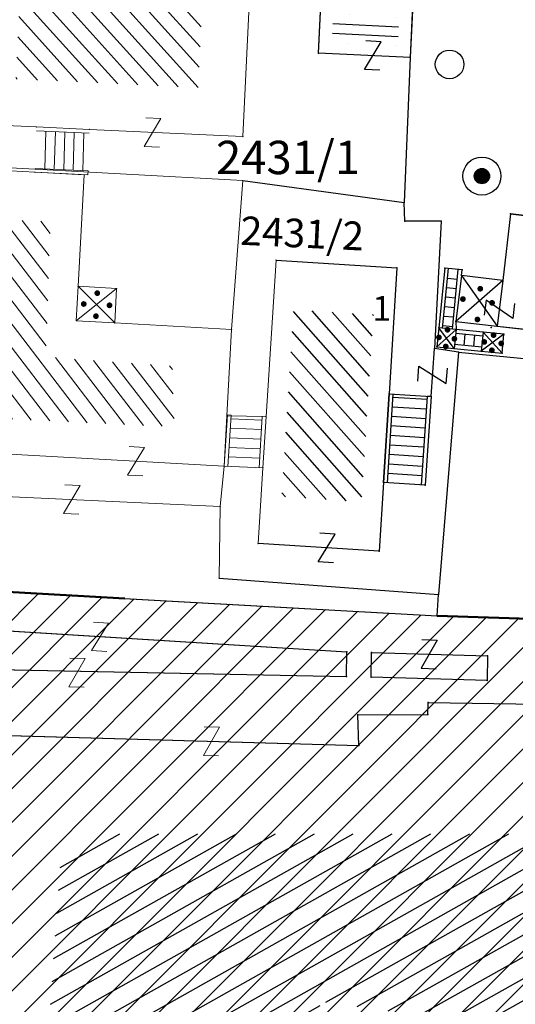
# Model space of a CAD drawing. Units: metres. Extents: x 6568475 to 6572489, y 4680285 to 4683627.
# Drawn here: x 6569359 to 6569385, y 4682017 to 4682069 of the extents above; entities that cross this region are included whole.
import ezdxf
from ezdxf.enums import TextEntityAlignment as Align

# ---------------------------------------------------------------- set-up
doc = ezdxf.new("R2010")
doc.units = ezdxf.units.M
doc.header["$MEASUREMENT"] = 0
doc.linetypes.add('ACAD_ISO03W100', pattern=[30, 12, -18])
for name, color, linetype in [('1-katastar-PARCELE_GRANICE', 7, 'Continuous'), ('D_TACKE', 1, 'Continuous'), ('OSTALE_LINIJE', 6, 'Continuous'), ('PARCELE_GRANICE', 134, 'Continuous'), ('PARCELE_OZNAKE', 2, 'Continuous'), ('STEPENICE', 254, 'Continuous'), ('T_KLJUC', 250, 'Continuous'), ('terasa', 7, 'Continuous'), ('ZGR_DETALJI', 8, 'Continuous'), ('ZGR_JAVNE_GRANICE', 124, 'Continuous'), ('ZGR_JAVNE_OZNAKE', 1, 'Continuous'), ('ZGR_OSTALE_GRANICE', 35, 'Continuous'), ('ZGR_STAMBENE_GRANICE', 5, 'Continuous')]:
    doc.layers.add(name, color=color, linetype=linetype)
for name, color, linetype, lineweight in [('katastarska podloga budva', 251, 'Continuous', 13), ('srafura zasticena okolina', 1, 'Continuous', 9), ('ZAŠT.OK.', 1, 'Continuous', 90)]:
    doc.layers.add(name, color=color, linetype=linetype, lineweight=lineweight)
doc.styles.add('OZNP', font='simplex.shx', dxfattribs={"oblique": 29.793804})
doc.styles.add('SIM', font='SIMPLEX.shx')
pattern_1 = [(29.337708274, (0, 0), (-0.48995628376, 0.87174700458), [])]
pattern_2 = [(311.412711916, (0, 0), (0.562473247016, 0.49610870421), [])]

# ---------------------------------------------------------------- blocks, each defined once
blk = doc.blocks.new('TK97_2')
for p, q in [((0.4, 0.75), (-0.4, -0.75)), ((-0.4, 0.75), (0.4, 0.75)), ((-0.4, -0.75), (0.4, -0.75))]:
    blk.add_line(p, q)
blk = doc.blocks.new('TK245_1')
at = {"const_width": 0.4, "flags": 128}
blk.add_lwpolyline([(-0.2, 0, 1), (0.2, 0, 1)], format="xyb", close=True, dxfattribs=at)
for radius in [1, 0.4]:
    blk.add_circle((0, 0), radius)
blk = doc.blocks.new('TK442S_1')
blk.add_circle((0, 0), 0.75)
blk = doc.blocks.new('PIKIR')
at = {"const_width": 0.15, "flags": 128}
blk.add_lwpolyline([(-0.07, 0, 1), (0.08, 0, 1)], format="xyb", close=True, dxfattribs=at)

msp = doc.modelspace()

# ---------------------------------------------------------------- hatches: boundary and pattern name
at = {"layer": 'katastarska podloga budva'}
h = msp.add_hatch(dxfattribs=at)
h.set_pattern_fill('U', color=256, scale=0.75, angle=312.0499, style=0, pattern_type=0)
h.set_pattern_definition([(312.049935932, (0, 0), (0.55692102369, 0.50233352802), [])])
h.paths.add_polyline_path([(6569368.445, 4682074.619), (6569367.989, 4682065.121), (6569358.414, 4682065.574), (6569358.863, 4682075.069)])
h = msp.add_hatch(dxfattribs=at)
h.set_pattern_fill('DRV_KUCA', color=256, angle=177.2403, style=0)
h.set_pattern_definition([(177.24026067, (-7.4913, 0.3611), (-5.06642295604, -1.25752074756), [0, -2.5]), (177.24026067, (0.024, 0.4994), (-0.0722218732, -1.49826032485), []), (177.24026067, (0.0481, 0.9988), (-0.0722218732, -1.49826032485), [])])
h.paths.add_polyline_path([(6569378.589, 4682069.766), (6569378.468, 4682067.235), (6569375.017, 4682067.401), (6569375.138, 4682069.932)])
h = msp.add_hatch(dxfattribs=at)
h.set_pattern_fill('U', color=256, scale=0.75, angle=307.5015, style=0, pattern_type=0)
h.set_pattern_definition([(307.501483175, (0, 0), (0.59500318609, 0.45658647433), [])])
h.paths.add_polyline_path([(6569356.804, 4682047.797), (6569357.396, 4682058.206), (6569360.237, 4682058.087), (6569360, 4682050.99), (6569366.63, 4682050.517), (6569366.749, 4682047.324)])
h = msp.add_hatch(dxfattribs=at)
h.set_pattern_fill('U', color=256, scale=0.75, angle=311.4127, style=0, pattern_type=0)
h.set_pattern_definition(pattern_2)
h.paths.add_polyline_path([(6569372.38, 4682043.663), (6569373.003, 4682053.471), (6569377.195, 4682053.208), (6569376.571, 4682043.396)])
at = {"layer": 'katastarska podloga budva', "lineweight": 25}
h = msp.add_hatch(dxfattribs=at)
h.set_pattern_fill('U', color=256, angle=29.3377, style=0, pattern_type=0)
h.set_pattern_definition(pattern_1)
h.paths.add_polyline_path([(6569362.835, 4682025.975), (6569401.124, 4682025.975), (6569401.433, 4682021.656), (6569406.528, 4682020.73), (6569395.721, 4681984.015), (6569390.934, 4681984.786), (6569357.586, 4681994.505), (6569358.667, 4681997.127), (6569393.713, 4681988.334), (6569394.331, 4682014.405), (6569374.415, 4682017.182), (6569372.871, 4681993.734), (6569358.821, 4681997.282), (6569360.828, 4682025.358), (6569360.828, 4682025.358), (6569362.835, 4682025.975)], flags=0)
at = {"layer": 'srafura zasticena okolina'}
h = msp.add_hatch(dxfattribs=at)
h.set_pattern_fill('ANSI31', color=256, scale=10)
h.set_pattern_definition([(45, (0, 0), (-0.88388347648, 0.88388347648), [])])
h.paths.add_polyline_path([(6569352.16, 4682038.99), (6569380.55, 4682037.41), (6569386.67, 4682037.21), (6569388.23, 4682037.15), (6569392.16, 4682035.33), (6569411.937, 4682032.256), (6569413.06, 4682034.57), (6569417.67, 4682033.9), (6569419.24, 4682039.27), (6569432.937, 4682036.879), (6569433.857, 4682047.482), (6569434.041, 4682050.617), (6569438.27, 4682088.541), (6569438.638, 4682092.045), (6569441.473, 4682121.53), (6569444.028, 4682153.81), (6569444.665, 4682161.846), (6569445.579, 4682173.392), (6569470.71, 4682161.054), (6569475.337, 4682158.792), (6569480.325, 4682156.144), (6569479.39, 4682153.56), (6569484.67, 4682149.53), (6569484.036, 4682142.711), (6569483.29, 4682134.55), (6569481.656, 4682121.74), (6569482.32, 4682121.69), (6569482.018, 4682119.112), (6569481.55, 4682118.96), (6569481.04, 4682115.94), (6569479.51, 4682103.01), (6569479.3, 4682100.12), (6569478.12, 4682080.61), (6569477.86, 4682061.19), (6569477.97, 4682058.5), (6569478.27, 4682043.81), (6569479.24, 4682034.304), (6569600.57, 4681990.5), (6569641.44, 4682042.31), (6569652.42, 4682033.89), (6569707.53, 4682040.75), (6569712.33, 4682001.92), (6569657.601, 4681988.461), (6569658.164, 4681984.958), (6569658.54, 4681981.21), (6569687.161, 4681984.902), (6569606.25, 4681760.981), (6569553.419, 4681747.321), (6569514.902, 4681761.227), (6569508.29, 4681775.426), (6569498.448, 4681788.201), (6569486.446, 4681796.329), (6569475.224, 4681792.224), (6569465.59, 4681799.75), (6569459.435, 4681810.219), (6569474.635, 4681853.354), (6569475.101, 4681854.721), (6569475.343, 4681857.501), (6569474.592, 4681865.036), (6569473.519, 4681868.583), (6569469.865, 4681877.012), (6569469.023, 4681878.509), (6569467.319, 4681880.133), (6569462.623, 4681883.485), (6569460.572, 4681885.565), (6569458.682, 4681887.027), (6569450.136, 4681892.356), (6569441.862, 4681898.073), (6569434.143, 4681899.865), (6569432.125, 4681900.044), (6569423.887, 4681901.773), (6569412.512, 4681901.272), (6569412.682, 4681899.774), (6569407.745, 4681898.91), (6569407.535, 4681898.187), (6569402.59, 4681898.81), (6569402.673, 4681899.872), (6569376.58, 4681897.18), (6569375.08, 4681906.2), (6569377.15, 4681906.413), (6569375.55, 4681920.84), (6569367.098, 4681919.938), (6569365.54, 4681934.848), (6569320.442, 4681930.259), (6569319.99, 4681933.95), (6569319.11, 4681933.88), (6569317.61, 4681935.73), (6569317.38, 4681938.63), (6569318.3, 4681940.75), (6569319.18, 4681940.82), (6569319.06, 4681943), (6569320.15, 4681943.08), (6569316.37, 4681976.02), (6569329.53, 4681978.02), (6569329.17, 4681981.46), (6569319.09, 4681980.48), (6569317.52, 4681993.77), (6569324.17, 4681992.97), (6569326.46, 4682034.64), (6569343.71, 4682038.84)])
h.paths.add_polyline_path([(6569590.06, 4681811.66), (6569586.02, 4681786.46), (6569596.45, 4681786.61), (6569596.25, 4681784.797), (6569594.79, 4681774.09), (6569594.19, 4681771.77), (6569591.9, 4681769.71), (6569588.68, 4681768.88), (6569584.75, 4681768.43), (6569584.37, 4681769.19), (6569573.55, 4681765.63), (6569567.92, 4681765.36), (6569561.45, 4681762.34), (6569558.338, 4681762.3), (6569556.986, 4681762.4), (6569540.59, 4681763.99), (6569539.2, 4681763.73), (6569537.32, 4681763.66), (6569534.24, 4681761.84), (6569532.13, 4681761.58), (6569530.58, 4681761.68), (6569528.08, 4681760.36), (6569524.22, 4681762.07), (6569523.05, 4681762.14), (6569520.71, 4681764.48), (6569518.76, 4681766.92), (6569515.98, 4681772.39), (6569511.45, 4681781.35), (6569510.69, 4681784.28), (6569508.46, 4681784.63), (6569506.28, 4681787.97), (6569505.49, 4681791.25), (6569505.46, 4681792.82), (6569500.05, 4681799.93), (6569498.75, 4681801.33), (6569497.06, 4681803.17), (6569493, 4681806.16), (6569490.77, 4681806.47), (6569486.778, 4681806.497), (6569482.94, 4681803.91), (6569475.77, 4681804.611), (6569473.12, 4681804.87), (6569471.08, 4681805.24), (6569468.53, 4681804.27), (6569466.84, 4681804.39), (6569464.66, 4681805.98), (6569463.89, 4681807.16), (6569464.34, 4681811.81), (6569464.81, 4681814.13), (6569466.13, 4681820.96), (6569464.4, 4681822.09), (6569465.97, 4681825.6), (6569466.78, 4681825.48), (6569467.15, 4681826.68), (6569472.46, 4681842.39), (6569475.5, 4681851.24), (6569476.58, 4681854.41), (6569476.85, 4681857.51), (6569476.07, 4681865.33), (6569474.93, 4681869.1), (6569471.21, 4681877.68), (6569470.22, 4681879.44), (6569468.28, 4681881.29), (6569463.6, 4681884.63), (6569461.57, 4681886.69), (6569459.54, 4681888.26), (6569450.96, 4681893.61), (6569442.48, 4681899.47), (6569434.38, 4681901.35), (6569432.346, 4681901.53), (6569424.01, 4681903.28), (6569410.84, 4681902.7), (6569411.032, 4681901.008), (6569409.5, 4681900.74), (6569409.84, 4681903.31), (6569409.28, 4681903.93), (6569411.23, 4681915.19), (6569409.6, 4681915.88), (6569408.14, 4681917.13), (6569407.47, 4681918.39), (6569407.22, 4681920.47), (6569408.01, 4681922.63), (6569410.2, 4681924.19), (6569413.21, 4681924.41), (6569414.32, 4681924.27), (6569418.81, 4681937.9), (6569422.87, 4681951.54), (6569430.99, 4681978.84), (6569429.36, 4681979.46), (6569427.69, 4681980.47), (6569426.82, 4681982.23), (6569426.71, 4681983.966), (6569427.02, 4681985.61), (6569428.37, 4681987.46), (6569430.42, 4681988.71), (6569431.88, 4681988.89), (6569433.37, 4681988.79), (6569434.8, 4681988.03), (6569436.47, 4681986.02), (6569437.1, 4681983.56), (6569436.65, 4681981.41), (6569467.85, 4681975.01), (6569474.25, 4681982.22), (6569477.87, 4681987.24), (6569478.5, 4681987.14), (6569479.76, 4681988.27), (6569480.42, 4681989.35), (6569481.59, 4681989.14), (6569485.09, 4681993.33), (6569487.84, 4681996.92), (6569487.25, 4681997.32), (6569487.95, 4681999.35), (6569488.73, 4681999.54), (6569491.25, 4682002.06), (6569496.32, 4681998.67), (6569508.85, 4681991.33), (6569511.24, 4681989.9), (6569517.23, 4681987.76), (6569518.7, 4681990.35), (6569524.12, 4681987.76), (6569536.1, 4681981.45), (6569538.33, 4681980.38), (6569544.34, 4681977.85), (6569547.6, 4681981.91), (6569551.27, 4681981.71), (6569563.3, 4681976.46), (6569571.16, 4681973.37), (6569583.51, 4681967.07), (6569593.53, 4681962.06), (6569595.03, 4681961.22), (6569598.29, 4681959.17), (6569600.62, 4681956.62), (6569605.35, 4681950.46), (6569608.01, 4681951.41), (6569610.38, 4681951.72), (6569621.18, 4681950.03), (6569622.327, 4681949.87), (6569628.13, 4681947.64), (6569629.67, 4681945.7), (6569630.04, 4681940.2), (6569628.89, 4681939.16), (6569619.955, 4681939.327), (6569615.35, 4681922.79), (6569609.8, 4681903.85), (6569604.89, 4681887.05), (6569599.42, 4681868.63), (6569598.62, 4681865.1), (6569596.82, 4681853.98), (6569593.84, 4681835.45)], flags=16)
at = {"layer": 'ZGR_JAVNE_GRANICE', "true_color": 0x000000}
h = msp.add_hatch(dxfattribs=at)
h.set_pattern_fill('U', color=18, scale=0.75, angle=311.4127, style=0, pattern_type=0)
h.set_pattern_definition(pattern_2)
h.paths.add_polyline_path([(6569372.38, 4682043.663), (6569373.003, 4682053.471), (6569377.195, 4682053.208), (6569376.571, 4682043.396)])
at = {"layer": 'ZGR_JAVNE_GRANICE', "lineweight": 25, "true_color": 0x000000}
h = msp.add_hatch(dxfattribs=at)
h.set_pattern_fill('U', color=18, angle=29.3377, style=0, pattern_type=0)
h.set_pattern_definition(pattern_1)
h.paths.add_polyline_path([(6569362.835, 4682025.975), (6569401.124, 4682025.975), (6569401.433, 4682021.656), (6569406.528, 4682020.73), (6569395.721, 4681984.015), (6569390.934, 4681984.786), (6569357.586, 4681994.505), (6569358.667, 4681997.127), (6569393.713, 4681988.334), (6569394.331, 4682014.405), (6569374.415, 4682017.182), (6569372.871, 4681993.734), (6569358.821, 4681997.282), (6569360.828, 4682025.358), (6569360.828, 4682025.358), (6569362.835, 4682025.975)], flags=0)
at = {"layer": 'ZGR_OSTALE_GRANICE', "true_color": 0x000000}
h = msp.add_hatch(dxfattribs=at)
h.set_pattern_fill('DRV_KUCA', color=18, angle=177.2403, style=0)
h.set_pattern_definition([(177.24026067, (-7.4913, 0.3611), (-5.06642295604, -1.25752074756), [0, -2.5]), (177.24026067, (0.024, 0.4994), (-0.0722218732, -1.49826032485), []), (177.24026067, (0.0481, 0.9988), (-0.0722218732, -1.49826032485), [])])
h.paths.add_polyline_path([(6569378.589, 4682069.766), (6569378.468, 4682067.235), (6569375.017, 4682067.401), (6569375.138, 4682069.932)])

# ---------------------------------------------------------------- linework, layer by layer
at = {"layer": '1-katastar-PARCELE_GRANICE', "linetype": 'Continuous', "lineweight": 0}
for p, q in [((6569379.29, 4682070.23), (6569379.13, 4682066.7)), ((6569379.29, 4682070.23), (6569379.13, 4682066.7)), ((6569379.13, 4682066.7), (6569378.81, 4682059.09)), ((6569379.13, 4682066.7), (6569378.81, 4682059.09)), ((6569369.75, 4682052.44), (6569370.33, 4682060.24)), ((6569369.75, 4682052.44), (6569370.33, 4682060.24)), ((6569370.33, 4682060.24), (6569378.81, 4682059.09)), ((6569370.33, 4682060.24), (6569378.81, 4682059.09)), ((6569378.85, 4682058.11), (6569378.81, 4682059.09)), ((6569378.85, 4682058.11), (6569378.81, 4682059.09)), ((6569380.75, 4682058.11), (6569378.85, 4682058.11)), ((6569380.75, 4682058.11), (6569378.85, 4682058.11)), ((6569380.75, 4682058.11), (6569380.4, 4682051.44)), ((6569380.75, 4682058.11), (6569380.4, 4682051.44)), ((6569369.5, 4682047.9), (6569369.75, 4682052.44)), ((6569369.5, 4682047.9), (6569369.75, 4682052.44)), ((6569381.66, 4682051.25), (6569380.4, 4682051.44)), ((6569381.66, 4682051.25), (6569380.4, 4682051.44)), ((6569381.66, 4682051.25), (6569380.61, 4682038.53)), ((6569381.66, 4682051.25), (6569380.61, 4682038.53)), ((6569381.66, 4682051.25), (6569386.11, 4682050.81)), ((6569381.66, 4682051.25), (6569386.11, 4682050.81)), ((6569369.35, 4682045.26), (6569369.5, 4682047.9)), ((6569369.35, 4682045.26), (6569369.5, 4682047.9)), ((6569369.15, 4682043.15), (6569369.35, 4682045.26)), ((6569369.15, 4682043.15), (6569369.35, 4682045.26)), ((6569369.15, 4682043.15), (6569369.09, 4682039.39)), ((6569369.15, 4682043.15), (6569369.09, 4682039.39)), ((6569352.16, 4682038.99), (6569380.55, 4682037.41)), ((6569352.16, 4682038.99), (6569380.55, 4682037.41)), ((6569369.09, 4682039.39), (6569380.61, 4682038.53)), ((6569369.09, 4682039.39), (6569380.61, 4682038.53)), ((6569380.55, 4682037.41), (6569380.61, 4682038.53)), ((6569380.55, 4682037.41), (6569380.61, 4682038.53)), ((6569380.55, 4682037.41), (6569386.67, 4682037.21)), ((6569380.55, 4682037.41), (6569386.67, 4682037.21))]:
    msp.add_line(p, q, dxfattribs=at)
at = {"layer": 'D_TACKE', "color": 18, "true_color": 0x000000}
for p in [(6569374.31, 4682066.93), (6569379.13, 4682066.7), (6569382.89, 4682060.48), (6569378.81, 4682059.09), (6569378.85, 4682058.11), (6569380.75, 4682058.11), (6569384.4, 4682058.5), (6569378.43, 4682055.67), (6569380.94, 4682055.65), (6569381.85, 4682055.56), (6569381.82, 4682055.26), (6569383.99, 4682055.01), (6569380.63, 4682052.52), (6569381.53, 4682052.85), (6569381.54, 4682052.43), (6569383.38, 4682052.54), (6569383.7, 4682052.6), (6569382.96, 4682052.29), (6569384.05, 4682052.18), (6569380.4, 4682051.44), (6569380.53, 4682051.53), (6569381.44, 4682051.44), (6569381.66, 4682051.25), (6569382.86, 4682051.3), (6569383.95, 4682051.19), (6569378.02, 4682049.05), (6569380.22, 4682048.91), (6569377.72, 4682044.41), (6569379.91, 4682044.26), (6569377.5, 4682040.8), (6569380.61, 4682038.53), (6569380.55, 4682037.41), (6569375.8, 4682035.52), (6569377.1, 4682035.49), (6569383.19, 4682035.31), (6569375.78, 4682034.23), (6569377.07, 4682034.2), (6569383.16, 4682034.02), (6569380.07, 4682032.87), (6569380.05, 4682032.24), (6569376.38, 4682032.22), (6569376.42, 4682030.61)]:
    msp.add_point(p, dxfattribs=at)
at = {"layer": 'katastarska podloga budva'}
for p, q in [((6569370.73, 4682070.67), (6569370.34, 4682062.55)), ((6569374.31, 4682066.93), (6569374.48, 4682070.47)), ((6569379.29, 4682070.23), (6569379.13, 4682066.7)), ((6569379.29, 4682070.23), (6569379.13, 4682066.7)), ((6569379.13, 4682066.7), (6569374.31, 4682066.93)), ((6569379.13, 4682066.7), (6569378.81, 4682059.09)), ((6569359.5, 4682063.06), (6569355.83, 4682063.24)), ((6569362.28, 4682062.93), (6569359.5, 4682063.06)), ((6569359.5, 4682063.06), (6569362.28, 4682062.93)), ((6569362.27, 4682062.73), (6569359.5, 4682062.86)), ((6569360, 4682062.84), (6569359.94, 4682060.86)), ((6569360.5, 4682062.82), (6569360.43, 4682060.83)), ((6569360.99, 4682062.79), (6569360.93, 4682060.81)), ((6569361.49, 4682062.77), (6569361.43, 4682060.79)), ((6569361.99, 4682062.75), (6569361.93, 4682060.76)), ((6569370.34, 4682062.55), (6569362.28, 4682062.93)), ((6569353.36, 4682061.18), (6569370.33, 4682060.24)), ((6569355.64, 4682060.9), (6569359.43, 4682060.68)), ((6569359.43, 4682060.68), (6569362.01, 4682060.54)), ((6569359.43, 4682060.68), (6569362.2, 4682060.55)), ((6569362.21, 4682060.75), (6569359.44, 4682060.88)), ((6569362.2, 4682060.55), (6569362.21, 4682060.75)), ((6569362.01, 4682060.54), (6569361.69, 4682054.7)), ((6569369.75, 4682052.44), (6569370.33, 4682060.24)), ((6569370.33, 4682060.24), (6569378.81, 4682059.09)), ((6569378.85, 4682058.11), (6569378.81, 4682059.09)), ((6569380.75, 4682058.11), (6569378.85, 4682058.11)), ((6569380.75, 4682058.11), (6569380.4, 4682051.44)), ((6569384.4, 4682058.5), (6569383.99, 4682055.01)), ((6569384.4, 4682058.5), (6569383.99, 4682055.01)), ((6569384.4, 4682058.5), (6569394.5, 4682057.3)), ((6569386.69, 4682058.23), (6569384.4, 4682058.5)), ((6569371.56, 4682047.86), (6569372.08, 4682056.07)), ((6569372.08, 4682056.07), (6569378.43, 4682055.67)), ((6569378.43, 4682055.67), (6569378.02, 4682049.05)), ((6569380.94, 4682055.65), (6569380.63, 4682052.52)), ((6569380.83, 4682052.5), (6569381.14, 4682055.63)), ((6569381.85, 4682055.56), (6569380.94, 4682055.65)), ((6569381.85, 4682055.56), (6569380.94, 4682055.65)), ((6569381.34, 4682052.45), (6569381.65, 4682055.58)), ((6569381.82, 4682055.26), (6569381.85, 4682055.56)), ((6569381.82, 4682055.26), (6569381.85, 4682055.56)), ((6569381.09, 4682055.13), (6569381.6, 4682055.08)), ((6569381.82, 4682055.26), (6569381.53, 4682052.85)), ((6569381.82, 4682055.26), (6569381.53, 4682052.85)), ((6569383.99, 4682055.01), (6569381.53, 4682052.85)), ((6569381.82, 4682055.26), (6569383.7, 4682052.6)), ((6569383.99, 4682055.01), (6569381.82, 4682055.26)), ((6569383.99, 4682055.01), (6569381.82, 4682055.26)), ((6569383.99, 4682055.01), (6569383.7, 4682052.6)), ((6569361.69, 4682054.7), (6569361.59, 4682052.89)), ((6569361.59, 4682052.89), (6569363.71, 4682054.58)), ((6569361.69, 4682054.7), (6569363.71, 4682054.58)), ((6569363.61, 4682052.78), (6569361.69, 4682054.7)), ((6569363.71, 4682054.58), (6569363.61, 4682052.78)), ((6569381.04, 4682054.64), (6569381.55, 4682054.58)), ((6569380.99, 4682054.14), (6569381.5, 4682054.09)), ((6569380.94, 4682053.64), (6569381.45, 4682053.59)), ((6569361.59, 4682052.89), (6569363.61, 4682052.78)), ((6569380.89, 4682053.14), (6569381.4, 4682053.09)), ((6569363.61, 4682052.78), (6569369.75, 4682052.44)), ((6569369.5, 4682047.9), (6569369.75, 4682052.44)), ((6569369.75, 4682052.44), (6569369.5, 4682047.9)), ((6569380.63, 4682052.52), (6569380.53, 4682051.53)), ((6569381.54, 4682052.43), (6569380.53, 4682051.53)), ((6569381.44, 4682051.44), (6569380.63, 4682052.52)), ((6569381.54, 4682052.43), (6569380.63, 4682052.52)), ((6569380.84, 4682052.64), (6569381.36, 4682052.59)), ((6569381.54, 4682052.43), (6569381.34, 4682052.45)), ((6569381.54, 4682052.43), (6569381.44, 4682051.44)), ((6569381.53, 4682052.85), (6569383.7, 4682052.6)), ((6569381.53, 4682052.85), (6569381.54, 4682052.43)), ((6569381.53, 4682052.85), (6569383.7, 4682052.6)), ((6569382.96, 4682052.29), (6569381.54, 4682052.43)), ((6569383.7, 4682052.6), (6569386.18, 4682052.33)), ((6569383.7, 4682052.6), (6569393.9, 4682051.5)), ((6569382.94, 4682052.09), (6569381.52, 4682052.23)), ((6569381.96, 4682051.59), (6569382.02, 4682052.18)), ((6569382.46, 4682051.54), (6569382.52, 4682052.13)), ((6569382.96, 4682052.29), (6569382.86, 4682051.3)), ((6569384.05, 4682052.18), (6569382.86, 4682051.3)), ((6569382.96, 4682052.29), (6569382.94, 4682052.09)), ((6569383.95, 4682051.19), (6569382.96, 4682052.29)), ((6569384.05, 4682052.18), (6569382.96, 4682052.29)), ((6569383.95, 4682051.19), (6569384.05, 4682052.18)), ((6569380.22, 4682048.91), (6569380.4, 4682051.44)), ((6569381.66, 4682051.25), (6569380.4, 4682051.44)), ((6569380.53, 4682051.53), (6569381.44, 4682051.44)), ((6569381.44, 4682051.44), (6569382.86, 4682051.3)), ((6569382.88, 4682051.5), (6569381.46, 4682051.64)), ((6569381.66, 4682051.25), (6569380.61, 4682038.53)), ((6569381.66, 4682051.25), (6569386.11, 4682050.81)), ((6569382.86, 4682051.3), (6569383.95, 4682051.19)), ((6569378.02, 4682049.05), (6569377.72, 4682044.41)), ((6569377.72, 4682044.41), (6569378.02, 4682049.05)), ((6569378.22, 4682049.04), (6569377.92, 4682044.39)), ((6569378.02, 4682049.05), (6569380.22, 4682048.91)), ((6569378.21, 4682048.88), (6569380.01, 4682048.77)), ((6569380.02, 4682048.92), (6569379.71, 4682044.27)), ((6569380.22, 4682048.91), (6569379.91, 4682044.26)), ((6569380.22, 4682048.91), (6569380.02, 4682048.92)), ((6569378.18, 4682048.38), (6569379.97, 4682048.27)), ((6569369.35, 4682045.26), (6569369.53, 4682047.95)), ((6569369.35, 4682045.26), (6569369.5, 4682047.9)), ((6569369.5, 4682047.9), (6569369.35, 4682045.26)), ((6569369.5, 4682047.9), (6569371.56, 4682047.86)), ((6569369.53, 4682047.95), (6569369.73, 4682047.94)), ((6569369.73, 4682047.94), (6569369.55, 4682045.25)), ((6569371.35, 4682047.68), (6569369.71, 4682047.75)), ((6569371.36, 4682047.87), (6569371.19, 4682045.18)), ((6569371.39, 4682045.18), (6569371.56, 4682047.86)), ((6569371.39, 4682045.18), (6569371.56, 4682047.86)), ((6569378.15, 4682047.88), (6569379.94, 4682047.77)), ((6569371.32, 4682047.18), (6569369.68, 4682047.25)), ((6569378.11, 4682047.39), (6569379.91, 4682047.27)), ((6569371.28, 4682046.68), (6569369.65, 4682046.75)), ((6569378.08, 4682046.89), (6569379.88, 4682046.77)), ((6569371.25, 4682046.18), (6569369.62, 4682046.25)), ((6569378.05, 4682046.39), (6569379.84, 4682046.27)), ((6569369.35, 4682045.26), (6569354.81, 4682046.08)), ((6569371.22, 4682045.68), (6569369.59, 4682045.75)), ((6569378.02, 4682045.89), (6569379.81, 4682045.77)), ((6569369.15, 4682043.15), (6569369.35, 4682045.26)), ((6569369.35, 4682045.26), (6569371.39, 4682045.18)), ((6569371.14, 4682041.2), (6569371.39, 4682045.18)), ((6569377.98, 4682045.39), (6569379.78, 4682045.27)), ((6569377.95, 4682044.89), (6569379.75, 4682044.77)), ((6569377.72, 4682044.41), (6569377.5, 4682040.8)), ((6569379.91, 4682044.26), (6569377.72, 4682044.41)), ((6569352.4, 4682043.93), (6569369.15, 4682043.15)), ((6569369.15, 4682043.15), (6569369.09, 4682039.39)), ((6569377.5, 4682040.8), (6569371.14, 4682041.2)), ((6569352.16, 4682038.99), (6569380.55, 4682037.41)), ((6569369.09, 4682039.39), (6569380.61, 4682038.53)), ((6569380.55, 4682037.41), (6569380.61, 4682038.53)), ((6569380.55, 4682037.41), (6569386.67, 4682037.21)), ((6569351.12, 4682037.06), (6569375.8, 4682035.52)), ((6569375.78, 4682034.23), (6569375.8, 4682035.52)), ((6569377.07, 4682034.2), (6569377.1, 4682035.49)), ((6569377.1, 4682035.49), (6569383.19, 4682035.31)), ((6569383.19, 4682035.31), (6569383.16, 4682034.02)), ((6569352.23, 4682034.7), (6569375.78, 4682034.23)), ((6569383.16, 4682034.02), (6569377.07, 4682034.2)), ((6569380.05, 4682032.24), (6569380.07, 4682032.87)), ((6569380.07, 4682032.87), (6569391.03, 4682032.69)), ((6569376.38, 4682032.22), (6569380.05, 4682032.24)), ((6569376.42, 4682030.61), (6569376.38, 4682032.22)), ((6569352.85, 4682031.28), (6569376.42, 4682030.61))]:
    msp.add_line(p, q, dxfattribs=at)
for p in [(6569374.31, 4682066.93), (6569379.13, 4682066.7), (6569359.5, 4682063.06), (6569362.28, 4682062.93), (6569370.34, 4682062.55), (6569359.43, 4682060.68), (6569362.01, 4682060.54), (6569370.33, 4682060.24), (6569382.89, 4682060.48), (6569378.81, 4682059.09), (6569378.85, 4682058.11), (6569380.75, 4682058.11), (6569384.4, 4682058.5), (6569372.08, 4682056.07), (6569378.43, 4682055.67), (6569380.94, 4682055.65), (6569381.85, 4682055.56), (6569381.82, 4682055.26), (6569383.99, 4682055.01), (6569361.69, 4682054.7), (6569363.71, 4682054.58), (6569361.59, 4682052.89), (6569363.61, 4682052.78), (6569369.75, 4682052.44), (6569380.63, 4682052.52), (6569381.53, 4682052.85), (6569381.54, 4682052.43), (6569383.38, 4682052.54), (6569383.7, 4682052.6), (6569382.96, 4682052.29), (6569384.05, 4682052.18), (6569380.4, 4682051.44), (6569380.53, 4682051.53), (6569381.44, 4682051.44), (6569381.66, 4682051.25), (6569382.86, 4682051.3), (6569383.95, 4682051.19), (6569378.02, 4682049.05), (6569380.22, 4682048.91), (6569369.5, 4682047.9), (6569371.56, 4682047.86), (6569369.35, 4682045.26), (6569371.39, 4682045.18), (6569377.72, 4682044.41), (6569379.91, 4682044.26), (6569369.15, 4682043.15), (6569371.14, 4682041.2), (6569377.5, 4682040.8), (6569369.09, 4682039.39), (6569380.61, 4682038.53), (6569380.55, 4682037.41), (6569375.8, 4682035.52), (6569377.1, 4682035.49), (6569383.19, 4682035.31), (6569375.78, 4682034.23), (6569377.07, 4682034.2), (6569383.16, 4682034.02), (6569380.07, 4682032.87), (6569380.05, 4682032.24), (6569376.38, 4682032.22), (6569376.42, 4682030.61)]:
    msp.add_point(p, dxfattribs=at)
at = {"layer": 'OSTALE_LINIJE', "color": 18, "true_color": 0x000000}
for p, q in [((6569380.22, 4682048.91), (6569380.4, 4682051.44)), ((6569351.12, 4682037.06), (6569375.8, 4682035.52)), ((6569375.78, 4682034.23), (6569375.8, 4682035.52)), ((6569377.07, 4682034.2), (6569377.1, 4682035.49)), ((6569377.1, 4682035.49), (6569383.19, 4682035.31)), ((6569383.19, 4682035.31), (6569383.16, 4682034.02)), ((6569352.23, 4682034.7), (6569375.78, 4682034.23)), ((6569383.16, 4682034.02), (6569377.07, 4682034.2))]:
    msp.add_line(p, q, dxfattribs=at)
at = {"layer": 'PARCELE_GRANICE', "color": 18, "true_color": 0x000000}
for p, q in [((6569379.29, 4682070.23), (6569379.13, 4682066.7)), ((6569379.13, 4682066.7), (6569378.81, 4682059.09)), ((6569370.33, 4682060.24), (6569378.81, 4682059.09)), ((6569378.85, 4682058.11), (6569378.81, 4682059.09)), ((6569380.75, 4682058.11), (6569378.85, 4682058.11)), ((6569380.75, 4682058.11), (6569380.4, 4682051.44)), ((6569384.4, 4682058.5), (6569383.99, 4682055.01)), ((6569386.69, 4682058.23), (6569384.4, 4682058.5)), ((6569381.82, 4682055.26), (6569381.53, 4682052.85)), ((6569383.99, 4682055.01), (6569381.82, 4682055.26)), ((6569381.53, 4682052.85), (6569383.7, 4682052.6)), ((6569383.7, 4682052.6), (6569386.18, 4682052.33)), ((6569381.66, 4682051.25), (6569380.4, 4682051.44)), ((6569381.66, 4682051.25), (6569380.61, 4682038.53)), ((6569381.66, 4682051.25), (6569386.11, 4682050.81)), ((6569352.16, 4682038.99), (6569380.55, 4682037.41)), ((6569369.09, 4682039.39), (6569380.61, 4682038.53)), ((6569380.55, 4682037.41), (6569380.61, 4682038.53)), ((6569380.55, 4682037.41), (6569386.67, 4682037.21))]:
    msp.add_line(p, q, dxfattribs=at)
at = {"layer": 'STEPENICE', "color": 18, "true_color": 0x000000}
for p, q in [((6569380.83, 4682052.5), (6569381.14, 4682055.63)), ((6569381.34, 4682052.45), (6569381.65, 4682055.58)), ((6569381.09, 4682055.13), (6569381.6, 4682055.08)), ((6569381.04, 4682054.64), (6569381.55, 4682054.58)), ((6569380.99, 4682054.14), (6569381.5, 4682054.09)), ((6569380.94, 4682053.64), (6569381.45, 4682053.59)), ((6569380.89, 4682053.14), (6569381.4, 4682053.09)), ((6569380.84, 4682052.64), (6569381.36, 4682052.59)), ((6569381.54, 4682052.43), (6569381.34, 4682052.45)), ((6569382.94, 4682052.09), (6569381.52, 4682052.23)), ((6569381.96, 4682051.59), (6569382.02, 4682052.18)), ((6569382.46, 4682051.54), (6569382.52, 4682052.13)), ((6569382.96, 4682052.29), (6569382.94, 4682052.09)), ((6569382.88, 4682051.5), (6569381.46, 4682051.64)), ((6569377.72, 4682044.41), (6569378.02, 4682049.05)), ((6569378.22, 4682049.04), (6569377.92, 4682044.39)), ((6569378.21, 4682048.88), (6569380.01, 4682048.77)), ((6569380.02, 4682048.92), (6569379.71, 4682044.27)), ((6569380.22, 4682048.91), (6569380.02, 4682048.92)), ((6569378.18, 4682048.38), (6569379.97, 4682048.27)), ((6569378.15, 4682047.88), (6569379.94, 4682047.77)), ((6569378.11, 4682047.39), (6569379.91, 4682047.27)), ((6569378.08, 4682046.89), (6569379.88, 4682046.77)), ((6569378.05, 4682046.39), (6569379.84, 4682046.27)), ((6569378.02, 4682045.89), (6569379.81, 4682045.77)), ((6569377.98, 4682045.39), (6569379.78, 4682045.27)), ((6569377.95, 4682044.89), (6569379.75, 4682044.77))]:
    msp.add_line(p, q, dxfattribs=at)
at = {"layer": 'terasa', "color": 18, "true_color": 0x000000}
for p, q in [((6569383.99, 4682055.01), (6569381.53, 4682052.85)), ((6569381.82, 4682055.26), (6569383.7, 4682052.6)), ((6569381.54, 4682052.43), (6569380.53, 4682051.53)), ((6569381.44, 4682051.44), (6569380.63, 4682052.52)), ((6569384.05, 4682052.18), (6569382.86, 4682051.3)), ((6569383.95, 4682051.19), (6569382.96, 4682052.29))]:
    msp.add_line(p, q, dxfattribs=at)
at = {"layer": 'ZAŠT.OK.', "color": 177, "linetype": 'ACAD_ISO03W100', "lineweight": 50, "true_color": 0x293189}
msp.add_lwpolyline([(6569352.16, 4682038.99), (6569380.55, 4682037.41), (6569386.67, 4682037.21), (6569388.23, 4682037.15), (6569392.16, 4682035.33), (6569411.937, 4682032.256), (6569413.06, 4682034.57), (6569417.67, 4682033.9), (6569419.24, 4682039.27), (6569432.937, 4682036.879), (6569433.857, 4682047.482), (6569434.041, 4682050.617), (6569438.27, 4682088.541), (6569438.638, 4682092.045), (6569441.473, 4682121.53)], dxfattribs=at)
at = {"layer": 'ZGR_DETALJI', "color": 18, "true_color": 0x000000}
for p, q in [((6569380.94, 4682055.65), (6569380.63, 4682052.52)), ((6569381.85, 4682055.56), (6569380.94, 4682055.65)), ((6569381.85, 4682055.56), (6569380.94, 4682055.65)), ((6569381.82, 4682055.26), (6569381.85, 4682055.56)), ((6569381.82, 4682055.26), (6569381.85, 4682055.56)), ((6569383.99, 4682055.01), (6569383.7, 4682052.6)), ((6569380.63, 4682052.52), (6569380.53, 4682051.53)), ((6569381.54, 4682052.43), (6569380.63, 4682052.52)), ((6569381.54, 4682052.43), (6569381.44, 4682051.44)), ((6569381.53, 4682052.85), (6569381.54, 4682052.43)), ((6569382.96, 4682052.29), (6569381.54, 4682052.43)), ((6569382.96, 4682052.29), (6569382.86, 4682051.3)), ((6569384.05, 4682052.18), (6569382.96, 4682052.29)), ((6569383.95, 4682051.19), (6569384.05, 4682052.18)), ((6569380.53, 4682051.53), (6569381.44, 4682051.44)), ((6569381.44, 4682051.44), (6569382.86, 4682051.3)), ((6569382.86, 4682051.3), (6569383.95, 4682051.19)), ((6569378.02, 4682049.05), (6569380.22, 4682048.91)), ((6569380.22, 4682048.91), (6569379.91, 4682044.26)), ((6569379.91, 4682044.26), (6569377.72, 4682044.41))]:
    msp.add_line(p, q, dxfattribs=at)
at = {"layer": 'ZGR_JAVNE_GRANICE', "color": 18, "true_color": 0x000000}
for p, q in [((6569372.08, 4682056.07), (6569378.43, 4682055.67)), ((6569378.43, 4682055.67), (6569378.02, 4682049.05)), ((6569378.02, 4682049.05), (6569377.72, 4682044.41)), ((6569377.72, 4682044.41), (6569377.5, 4682040.8)), ((6569377.5, 4682040.8), (6569371.14, 4682041.2)), ((6569380.05, 4682032.24), (6569380.07, 4682032.87)), ((6569380.07, 4682032.87), (6569391.03, 4682032.69)), ((6569376.38, 4682032.22), (6569380.05, 4682032.24)), ((6569376.42, 4682030.61), (6569376.38, 4682032.22)), ((6569352.85, 4682031.28), (6569376.42, 4682030.61))]:
    msp.add_line(p, q, dxfattribs=at)
at = {"layer": 'ZGR_OSTALE_GRANICE', "color": 18, "true_color": 0x000000}
for p, q in [((6569374.31, 4682066.93), (6569374.48, 4682070.47)), ((6569379.29, 4682070.23), (6569379.13, 4682066.7)), ((6569379.13, 4682066.7), (6569374.31, 4682066.93))]:
    msp.add_line(p, q, dxfattribs=at)
at = {"layer": 'ZGR_STAMBENE_GRANICE', "color": 18, "true_color": 0x000000}
for p, q in [((6569384.4, 4682058.5), (6569383.99, 4682055.01)), ((6569384.4, 4682058.5), (6569394.5, 4682057.3)), ((6569381.82, 4682055.26), (6569381.53, 4682052.85)), ((6569383.99, 4682055.01), (6569381.82, 4682055.26)), ((6569381.53, 4682052.85), (6569383.7, 4682052.6)), ((6569383.7, 4682052.6), (6569393.9, 4682051.5))]:
    msp.add_line(p, q, dxfattribs=at)

# ---------------------------------------------------------------- block references
at = {"layer": 'katastarska podloga budva'}
for p, rotation in [((6569377.16, 4682066.8), 177.2402606693817), ((6569365.6, 4682062.77), 177.3007089432104), ((6569383.81, 4682053.49), 263.1384779686348), ((6569380.3, 4682050.06), 85.90621788210728), ((6569364.73, 4682045.52), 176.7721578863532), ((6569361.36, 4682043.51), 357.3338241192542), ((6569374.74, 4682040.97), 176.4012318800381), ((6569362.84, 4682036.31), 356.3339516159933), ((6569380.12, 4682035.4), 358.3070215566356), ((6569361.63, 4682034.43), 178.4356816947722), ((6569368.69, 4682030.83), 358.3717506317191)]:
    msp.add_blockref('TK97_2', p, dxfattribs=dict(at, rotation=rotation))
for name, p in [('TK442S_1', (6569381.19, 4682066.34)), ('TK245_1', (6569382.89, 4682060.48)), ('PIKIR', (6569362.69, 4682054.34)), ('PIKIR', (6569382.8, 4682054.57)), ('PIKIR', (6569361.98, 4682053.77)), ('PIKIR', (6569381.89, 4682054.03)), ('PIKIR', (6569383.42, 4682053.83)), ('PIKIR', (6569363.33, 4682053.7)), ('PIKIR', (6569362.62, 4682053.13)), ('PIKIR', (6569382.65, 4682052.96)), ('PIKIR', (6569381.08, 4682052.42)), ('PIKIR', (6569380.63, 4682052.02)), ('PIKIR', (6569381.44, 4682051.94)), ('PIKIR', (6569383.01, 4682051.78)), ('PIKIR', (6569383.5, 4682052.14)), ('PIKIR', (6569380.99, 4682051.54)), ('PIKIR', (6569383.41, 4682051.34)), ('PIKIR', (6569383.9, 4682051.7))]:
    msp.add_blockref(name, p, dxfattribs=at)
at = {"layer": 'T_KLJUC', "color": 18, "true_color": 0x000000}
for p, rotation in [((6569377.16, 4682066.8), 177.2402606461958), ((6569383.81, 4682053.49), 263.1384779778807), ((6569380.3, 4682050.06), 85.90621787783995), ((6569374.74, 4682040.97), 176.4012318620904), ((6569380.12, 4682035.4), 358.3070215791869)]:
    msp.add_blockref('TK97_2', p, dxfattribs=dict(at, rotation=rotation))
for name, p in [('TK442S_1', (6569381.19, 4682066.34)), ('TK245_1', (6569382.89, 4682060.48))]:
    msp.add_blockref(name, p, dxfattribs=at)
at = {"layer": 'terasa', "color": 18, "true_color": 0x000000}
for p in [(6569382.8, 4682054.57), (6569381.89, 4682054.03), (6569383.42, 4682053.83), (6569382.65, 4682052.96), (6569381.08, 4682052.42), (6569380.63, 4682052.02), (6569381.44, 4682051.94), (6569383.01, 4682051.78), (6569383.5, 4682052.14), (6569380.99, 4682051.54), (6569383.41, 4682051.34), (6569383.9, 4682051.7)]:
    msp.add_blockref('PIKIR', p, dxfattribs=at)

# ---------------------------------------------------------------- texts
at = {"layer": 'PARCELE_OZNAKE', "color": 18, "true_color": 0x000000, "style": 'OZNP', "oblique": 29.7938}
msp.add_text('2431/1', height=1.7514, dxfattribs=at).set_placement((6569372.711, 4682060.582), align=Align.CENTER)
msp.add_text('2431/2', height=1.5, rotation=357.2712, dxfattribs=at).set_placement((6569370.18, 4682056.88))
at = {"layer": 'ZGR_JAVNE_OZNAKE', "color": 18, "true_color": 0x000000, "style": 'SIM'}
msp.add_text('1', height=1.3, dxfattribs=at).set_placement((6569377.14, 4682052.89))

doc.saveas('drawing.dxf')
